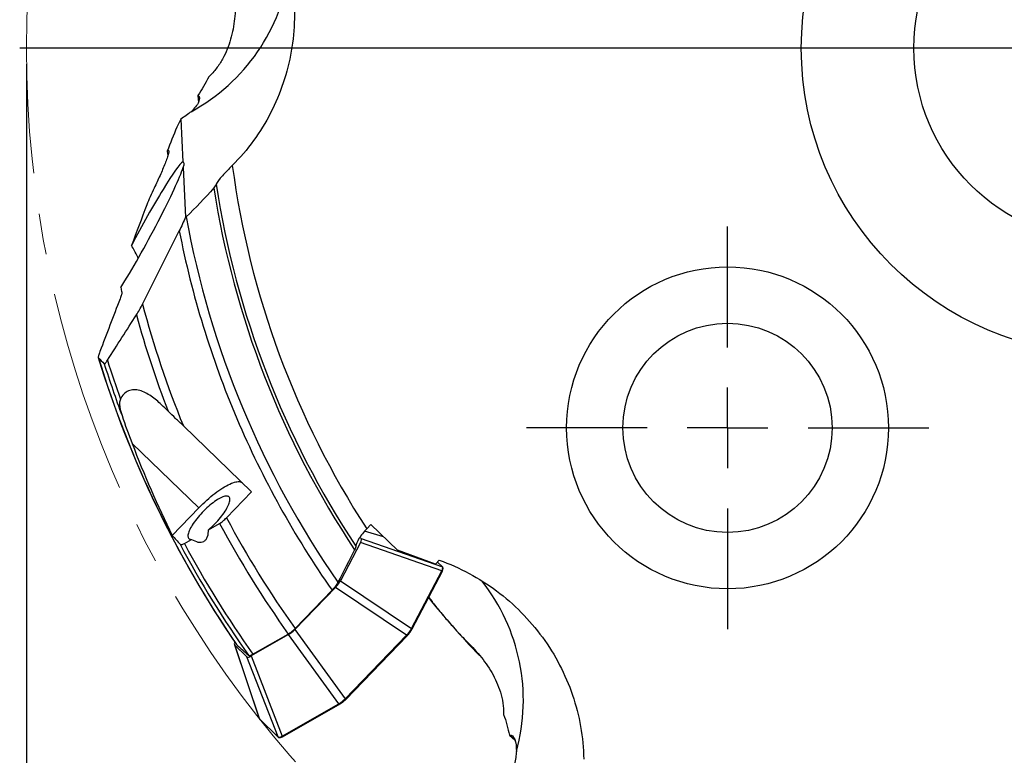
# Model space of a CAD drawing. Units: millimetres. Extents: x 5 to 292, y 5 to 205.
# Drawn here: x 141 to 202, y 92 to 138 of the extents above; entities that cross this region are included whole.
import ezdxf

# ---------------------------------------------------------------- set-up
doc = ezdxf.new("R2010")
doc.units = ezdxf.units.MM
doc.linetypes.add('CENTERX2', pattern=[20.32, 12.7, -2.54, 2.54, -2.54])
doc.layers.add('DÜNNE_LINIE', color=7, linetype='Continuous')
doc.styles.add('SLDTEXTSTYLE1', font='TXT', dxfattribs={"width": 0.75})
doc.dimstyles.new('SLDDIMSTYLE0', dxfattribs={"dimtxt": 3, "dimasz": 4, "dimexe": 0, "dimexo": 0.0625, "dimgap": 0.75, "dimtad": 1, "dimdec": 3, "dimrnd": 1e-09, "dimzin": 12, "dimdsep": 46, "dimtxsty": 'SLDTEXTSTYLE1', "dimsah": 1, "dimcen": 0.09, "dimadec": 0, "dimazin": 3, "dimtfac": 1, "dimtofl": 0, "dimtmove": 0, "dimatfit": 3, "dimfxl": 1, "dimfrac": 2, "dimtolj": 1, "dimtzin": 12, "dimarcsym": 0})

# ---------------------------------------------------------------- blocks, each defined once
blk = doc.blocks.new('_D_3')
at = {"layer": 'DÜNNE_LINIE', "color": 7}
for p, q in [((141.501, 134.891), (141.501, 60.61)), ((275.801, 134.891), (275.801, 60.61)), ((141.501, 61.61), (275.801, 61.61))]:
    blk.add_line(p, q, dxfattribs=at)
for points in [[(141.501, 61.61), (145.501, 60.86), (145.501, 62.36)], [(275.801, 61.61), (271.801, 62.36), (271.801, 60.86)]]:
    blk.add_solid(points, dxfattribs=at)
at = {"layer": 'DÜNNE_LINIE', "color": 7, "char_height": 3, "attachment_point": 1, "style": 'SLDTEXTSTYLE1'}
for s, insert in [('%%c', (197.79, 65.478, 0.1)), ('134,3', (202.314, 65.523, 0.1))]:
    blk.add_mtext(s, dxfattribs=dict(at, insert=insert))
blk = doc.blocks.new('SW_CENTERMARKSYMBOL_0')
at = {"layer": 'DÜNNE_LINIE', "color": 0}
blk.add_line((-5, 0), (-67.569, 0), dxfattribs=at)
blk = doc.blocks.new('SW_CENTERMARKSYMBOL_4')
at = {"layer": 'DÜNNE_LINIE', "color": 0}
for p, q in [((0, 5), (0, 12.5)), ((0, 0), (0, 2.5)), ((-5, 0), (-12.5, 0)), ((0, 0), (-2.5, 0)), ((0, 0), (0, -2.5)), ((0, 0), (2.5, 0)), ((5, 0), (12.5, 0)), ((0, -5), (0, -12.5))]:
    blk.add_line(p, q, dxfattribs=at)

msp = doc.modelspace()

# ---------------------------------------------------------------- linework, layer by layer
at = {"color": 7, "linetype": 'Continuous', "lineweight": 30}
for p, q in [((152.1593, 132.9616), (152.1833, 132.529)), ((151.089, 131.4928), (151.2169, 128.8381)), ((150.2556, 129.4915), (150.2857, 129.2226)), ((151.2344, 128.4761), (151.3831, 125.3886)), ((148.7129, 120.0022), (150.9947, 124.5454)), ((155.4924, 108.3375), (151.2508, 112.4336)), ((148.066, 111.3386), (152.2117, 107.3352)), ((153.9319, 106.7216), (155.4924, 108.3375)), ((150.5628, 105.6277), (152.2117, 107.3352)), ((152.8217, 105.9827), (153.5047, 106.3721)), ((163.6795, 105.5474), (162.5119, 105.8957)), ((162.8979, 106.3023), (162.6435, 106.0388)), ((162.8979, 106.3023), (164.5527, 104.7042)), ((151.3151, 105.124), (151.7664, 105.3812)), ((162.2202, 105.5197), (162.3024, 105.4404)), ((162.3024, 105.4404), (167.3501, 103.6749)), ((162.2627, 105.1835), (161.0186, 102.8141)), ((167.3104, 103.418), (162.2627, 105.1835)), ((166.9148, 103.8385), (164.5527, 104.7042)), ((166.9148, 103.8385), (167.1573, 104.0896)), ((165.4318, 99.8401), (167.3104, 103.418)), ((167.3608, 103.6685), (167.0451, 103.9734)), ((161.0186, 102.8141), (165.4318, 99.8401)), ((165.406, 99.7159), (167.2884, 103.3008)), ((165.4063, 99.7165), (167.2886, 103.3012)), ((167.3286, 103.3862), (165.45, 99.8084)), ((167.2886, 103.3012), (167.3304, 103.3897)), ((167.3056, 103.3362), (167.326, 103.3804)), ((160.7071, 102.4022), (158.1837, 99.7892)), ((158.195, 99.8462), (160.4903, 102.223)), ((165.1203, 99.4282), (160.7071, 102.4022)), ((166.4923, 101.7846), (166.7045, 101.5239)), ((166.4953, 101.7904), (166.7045, 101.5239)), ((158.1837, 99.7892), (161.3099, 95.4824)), ((165.4063, 99.7165), (165.4482, 99.8049)), ((157.7829, 99.4635), (155.4584, 98.1375)), ((155.5763, 98.2466), (157.7744, 99.5035)), ((160.9091, 95.1567), (157.7829, 99.4635)), ((161.3099, 95.4824), (165.1203, 99.4282)), ((165.1447, 99.4047), (161.3343, 95.4589)), ((161.3424, 95.4379), (165.166, 99.3973)), ((161.3451, 95.4411), (165.1628, 99.3945)), ((165.1628, 99.3945), (165.1484, 99.4085)), ((168.7721, 99.1449), (169.2401, 98.6433)), ((154.4216, 98.855), (155.9714, 94.2516)), ((155.2031, 98.0889), (154.4391, 98.8266)), ((154.4391, 98.8266), (155.99, 94.2198)), ((154.5394, 98.8687), (154.5508, 98.8551)), ((157.1436, 93.1058), (155.2031, 98.0889)), ((155.4584, 98.1375), (157.399, 93.1544)), ((161.3451, 95.4411), (161.3306, 95.4551)), ((157.399, 93.1544), (160.9091, 95.1567)), ((160.9415, 95.1397), (157.4314, 93.1374)), ((157.5149, 93.1803), (161.0318, 95.1865)), ((157.5153, 93.1805), (161.0324, 95.1869)), ((160.9449, 95.1416), (161.0318, 95.1865)), ((155.99, 94.2198), (157.1436, 93.1058)), ((155.9968, 94.2094), (157.1504, 93.0953)), ((157.428, 93.1355), (157.5149, 93.1803)), ((171.5155, 93.2194), (171.8434, 92.9362))]:
    msp.add_line(p, q, dxfattribs=at)
at = {"color": 8, "linetype": 'Continuous', "lineweight": 30}
for p, q in [((163.6912, 105.5361), (162.5066, 105.8894)), ((167.3501, 103.6749), (167.0431, 103.9714))]:
    msp.add_line(p, q, dxfattribs=at)
at = {"color": 7, "linetype": 'Continuous', "lineweight": 30, "flags": 128}
for points in [[(152.2117, 107.3352), (152.3339, 107.4596), (152.4579, 107.5816), (152.5832, 107.7007), (152.7093, 107.8164), (152.8359, 107.9285), (152.9625, 108.0365), (153.0887, 108.1401), (153.2141, 108.2389), (153.3382, 108.3326), (153.4607, 108.4208), (153.581, 108.5033), (153.6989, 108.5798), (153.8138, 108.65), (153.9255, 108.7137), (154.0335, 108.7707), (154.1375, 108.8207), (154.2371, 108.8637), (154.3319, 108.8994), (154.4218, 108.9278), (154.5063, 108.9488), (154.5851, 108.9622), (154.6581, 108.968), (154.7249, 108.9663), (154.7854, 108.9569), (154.8393, 108.9401), (154.8864, 108.9157), (154.9266, 108.8839)], [(152.8217, 105.9827), (152.9184, 106.0677), (153.0147, 106.1563), (153.11, 106.2481), (153.2039, 106.3424), (153.2958, 106.4389), (153.3852, 106.5369), (153.4716, 106.636), (153.5546, 106.7355), (153.6337, 106.835), (153.7084, 106.9339), (153.7784, 107.0317), (153.8433, 107.1278), (153.9027, 107.2217), (153.9563, 107.3128), (154.0037, 107.4008), (154.0449, 107.485), (154.0794, 107.5651), (154.1071, 107.6406), (154.128, 107.7111), (154.1417, 107.7762), (154.1484, 107.8355), (154.1479, 107.8888), (154.1403, 107.9356), (154.1255, 107.9759), (154.1037, 108.0093), (154.075, 108.0356), (154.0396, 108.0548), (153.9975, 108.0667), (153.9492, 108.0713), (153.8948, 108.0685), (153.8346, 108.0583), (153.769, 108.0408), (153.6983, 108.0161), (153.623, 107.9844), (153.5433, 107.9457), (153.4598, 107.9004), (153.3729, 107.8486), (153.2832, 107.7907), (153.191, 107.7269), (153.0969, 107.6577), (153.0014, 107.5833), (152.905, 107.5043), (152.8083, 107.421), (152.7118, 107.3338), (152.616, 107.2434), (152.5214, 107.1501), (152.4286, 107.0545), (152.3381, 106.957), (152.2503, 106.8584), (152.1658, 106.759), (152.085, 106.6594), (152.0083, 106.5601), (151.9363, 106.4618), (151.8691, 106.3649), (151.8074, 106.2701), (151.7512, 106.1777), (151.7011, 106.0883), (151.6572, 106.0024), (151.6199, 105.9204), (151.5892, 105.8429), (151.5654, 105.7702), (151.5486, 105.7028), (151.5388, 105.641), (151.5363, 105.5851), (151.5409, 105.5354), (151.5526, 105.4923), (151.5714, 105.456), (151.5971, 105.4266), (151.6297, 105.4043), (151.6689, 105.3893), (151.7146, 105.3816), (151.7664, 105.3812)], [(165.1203, 99.4282), (165.1246, 99.4241), (165.1288, 99.4201), (165.1327, 99.4163), (165.1363, 99.4128), (165.1394, 99.4098), (165.1419, 99.4074), (165.1437, 99.4056), (165.1447, 99.4047)], [(161.3099, 95.4824), (161.3141, 95.4783), (161.3183, 95.4743), (161.3223, 95.4705), (161.3259, 95.467), (161.329, 95.464), (161.3315, 95.4616), (161.3333, 95.4598), (161.3343, 95.4589)], [(157.4802, 93.1619), (157.5149, 93.1803), (157.5149, 93.1803), (157.5149, 93.1803)]]:
    msp.add_lwpolyline(points, dxfattribs=at)
at = {"color": 7, "linetype": 'Continuous', "lineweight": 30}
for centre, radius in [((208.6508, 135.8907), 19), ((208.6508, 135.8907), 12), ((185.0688, 112.3087), 10), ((185.0688, 112.3087), 6.5)]:
    msp.add_circle(centre, radius, dxfattribs=at)
for centre, radius, start, end in [((146.032, 142.4408), 11.9385, 298.503233, 352.388281), ((208.6508, 135.8907), 54.8435, 187.629894, 212.977568), ((208.6508, 135.8907), 55.9989, 188.682181, 213.531311), ((208.6508, 135.8907), 56.1828, 188.883993, 213.677391), ((208.6508, 135.8907), 58.1755, 190.36372, 214.765224), ((208.6508, 135.8907), 63.0665, 193.638275, 193.90816), ((208.6508, 135.8907), 62.008, 194.846651, 202.227956), ((208.6508, 135.8907), 62.5495, 195.360551, 201.125841), ((208.6508, 135.8907), 65.5646, 197.044831, 214.379205), ((208.6508, 135.8907), 65.5625, 197.054714, 214.394645), ((208.6508, 135.8907), 65.3255, 197.458852, 200.447806), ((208.6508, 135.8907), 65.069, 197.326846, 199.570204), ((208.6508, 135.8907), 62.008, 208.060874, 215.541242), ((208.6508, 135.8907), 62.5495, 208.15932, 215.572714), ((208.6508, 135.8907), 65.3255, 208.140943, 215.244345), ((208.6508, 135.8907), 65.069, 208.218353, 215.346942), ((167.3019, 103.3921), 0.0273, 347.653435, 71.781349), ((160.4404, 95.3966), 11.9385, 344.503212, 38.388282), ((208.6508, 135.8907), 54.2513, 218.983792, 224.053833), ((165.4233, 99.8142), 0.0273, 347.641978, 71.788458), ((160.9347, 95.1662), 0.0273, 200.218549, 284.345323), ((157.1697, 93.1152), 0.0277, 199.961838, 225.924867), ((157.4246, 93.1638), 0.0273, 200.218549, 284.345323)]:
    msp.add_arc(centre, radius, start, end, dxfattribs=at)
at = {"color": 8, "linetype": 'Continuous', "lineweight": 30}
for centre, radius, start, end in [((167.3416, 103.6486), 0.0276, 46.032675, 72.069227), ((156.016, 94.2293), 0.0277, 199.966422, 225.938939)]:
    msp.add_arc(centre, radius, start, end, dxfattribs=at)
at = {"color": 7, "linetype": 'Continuous', "lineweight": 30}
for centre, major_axis, ratio, start_param, end_param in [((148.8038, 124.2723), (2.4774, 4.5808), 0.0732384, 0.1297286, 1.7491561), ((148.8038, 124.2723), (2.4774, 4.5808), 0.0732384, 3.9633546, 5.9124208), ((184.6384, 147.9512), (49.7397, -24.9821), 0.8757517, 4.33501, 4.3444799), ((209.7044, 134.8732), (47.4706, -45.8418), 0.9997536, 4.2743664, 4.3688534), ((197.6866, 146.4787), (46.1727, -44.5885), 0.9713973, 4.6262762, 4.6376663), ((161.6754, 104.8187), (0.628, 0.6207), 0.2688725, 5.5810782, 6.2894544), ((167.0791, 102.9288), (0.3578, 0.7224), 0.0164664, 0.8294459, 0.8348772), ((167.0791, 102.9288), (0.2472, 0.761), 0.2624024, 6.1474295, 6.1528609), ((160.4761, 102.5345), (0.5825, 0.5701), 0.3154974, 4.8015179, 5.5098941), ((167.1059, 102.9153), (0.3479, 0.694), 0.0207707, 0.8287941, 0.8355123), ((158.0434, 100.0154), (0.5495, 0.602), 0.3154974, 3.9148839, 4.6232601), ((165.2004, 99.3509), (0.3647, 0.7189), 0.0250787, 0.8350774, 0.8405088), ((165.2273, 99.3374), (0.3479, 0.694), 0.0207707, 0.8355123, 0.8422305), ((165.2004, 99.3509), (0.5598, 0.5872), 0.1372359, 1.5644817, 1.5699131), ((165.2218, 99.3302), (0.543, 0.5623), 0.1370885, 1.5640781, 1.5707963), ((155.066, 99.4483), (0.628, 0.6207), 0.2688725, 2.589807, 3.1478617), ((197.3495, 146.8043), (47.5924, -45.9595), 0.9713973, 4.7505092, 4.7656104), ((155.8025, 98.7371), (0.5984, 0.6492), 0.2688725, 3.1353236, 3.8436998), ((161.39, 95.4051), (0.5673, 0.5799), 0.1372359, 1.5716795, 1.5771109), ((161.4114, 95.3844), (0.543, 0.5623), 0.1370885, 1.5707963, 1.5775145), ((161.39, 95.4051), (0.7058, 0.3896), 0.0250787, 2.3010839, 2.3065152), ((161.4044, 95.3787), (0.6815, 0.372), 0.0207707, 2.2993621, 2.3060803), ((156.7262, 94.5168), (0.7524, 0.2723), 0.274763, 3.2669692, 3.2724006), ((157.8799, 93.4027), (0.7519, 0.2736), 0.2624024, 3.271917, 3.2773484), ((157.8799, 93.4027), (0.7094, 0.3828), 0.0164664, 2.3067154, 2.3121468), ((157.8942, 93.3764), (0.6815, 0.372), 0.0207707, 2.3060803, 2.3127985)]:
    msp.add_ellipse(centre, major_axis=major_axis, ratio=ratio, start_param=start_param, end_param=end_param, dxfattribs=at)
for points, knots in [([(156.9511, 143.6477), (157.2308, 143.0299), (157.4621, 142.3949), (157.8295, 141.0912), (157.9641, 140.4271), (158.2186, 138.4133), (158.1875, 137.044), (157.8411, 135.0462), (157.6752, 134.3866), (157.2475, 133.1044), (156.9842, 132.4772), (156.3667, 131.2747), (156.0106, 130.6953), (155.2143, 129.6023), (154.7722, 129.0858), (154.2928, 128.609)], [0, 0, 0, 0, 0.125, 0.125, 0.25, 0.25, 0.5, 0.5, 0.625, 0.625, 0.75, 0.75, 0.875, 0.875, 1, 1, 1, 1]), ([(154.516, 139.0512), (154.5035, 138.597), (154.484, 138.1571), (154.3867, 137.2935), (154.3103, 136.8699), (154.13, 136.2401), (154.0588, 136.031), (153.8924, 135.6213), (153.7971, 135.4198), (153.5761, 135.0228), (153.451, 134.8286), (153.1702, 134.4589), (153.012, 134.2801), (152.8373, 134.1187)], [0, 0, 0, 0, 0.25, 0.25, 0.5, 0.5, 0.625, 0.625, 0.75, 0.75, 0.875, 0.875, 1, 1, 1, 1]), ([(152.1592, 132.9616), (152.2796, 132.8877), (152.28, 132.7312), (152.1148, 132.3636), (151.9526, 132.1558), (151.7291, 131.9494)], [0, 0, 0, 0, 0.5, 0.5, 1, 1, 1, 1]), ([(151.7291, 131.9494), (151.6376, 131.87), (151.5388, 131.7918), (151.3259, 131.6391), (151.2106, 131.5638), (151.089, 131.4928)], [0, 0, 0, 0, 0.5, 0.5, 1, 1, 1, 1]), ([(150.2556, 129.4915), (150.2779, 129.5129), (150.2962, 129.5258), (150.3246, 129.5337), (150.3344, 129.5282), (150.3499, 129.4863), (150.342, 129.4241), (150.3036, 129.2649), (150.2732, 129.1677), (150.2011, 128.959), (150.1585, 128.845), (150.0207, 128.4937), (149.9155, 128.2455), (149.6868, 127.73), (149.5658, 127.4686), (149.4386, 127.2037)], [0, 0, 0, 0, 0.0625, 0.0625, 0.125, 0.125, 0.25, 0.25, 0.375, 0.375, 0.5, 0.5, 0.75, 0.75, 1, 1, 1, 1]), ([(151.2344, 128.4761), (151.2833, 128.5604), (151.3063, 128.6335), (151.3008, 128.7558), (151.2715, 128.804), (151.2169, 128.8381)], [0, 0, 0, 0, 0.5, 0.5, 1, 1, 1, 1]), ([(154.2928, 128.609), (154.1818, 128.4985), (154.074, 128.3892), (153.8655, 128.1721), (153.7653, 128.0644), (153.4968, 127.7603), (153.352, 127.5725), (153.2935, 127.4375)], [0, 0, 0, 0, 0.25, 0.25, 0.5, 0.5, 1, 1, 1, 1]), ([(149.4386, 127.2037), (149.3506, 127.0209), (149.2675, 126.8418), (149.1129, 126.4921), (149.0402, 126.3188), (148.98, 126.1602)], [0, 0, 0, 0, 0.5, 0.5, 1, 1, 1, 1]), ([(151.3831, 125.3886), (151.3284, 125.2558), (151.2674, 125.1175), (151.1356, 124.8317), (151.0667, 124.6886), (150.9949, 124.5457)], [0, 0, 0, 0, 0.5, 0.5, 1, 1, 1, 1]), ([(150.9949, 124.5455), (151.7811, 120.5499), (152.9842, 116.6364), (156.1723, 109.1417), (158.1573, 105.5608), (160.4905, 102.2232)], [0, 0, 0, 0, 0.5, 0.5, 1, 1, 1, 1]), ([(148.4515, 122.8502), (148.4347, 122.8845), (148.3599, 123.0376), (148.2217, 123.3019), (148.0966, 123.526), (148.0341, 123.6381)], [0, 0, 0, 0, 0.1264148, 0.5628245, 1, 1, 1, 1]), ([(147.4332, 120.7317), (147.4396, 120.706), (147.4286, 120.6494), (147.3877, 120.5084), (147.3578, 120.4236), (147.3225, 120.3323)], [0, 0, 0, 0, 0.5, 0.5, 1, 1, 1, 1]), ([(148.3357, 119.3219), (148.3972, 119.4182), (148.4605, 119.5272), (148.5893, 119.761), (148.6518, 119.8806), (148.7129, 120.0022)], [0, 0, 0, 0, 0.5, 0.5, 1, 1, 1, 1]), ([(146.0654, 117.0476), (146.0291, 116.9522), (145.9997, 116.8658), (145.9635, 116.7266), (145.9578, 116.6763), (145.9714, 116.6622)], [0, 0, 0, 0, 0.5, 0.5, 1, 1, 1, 1]), ([(146.3347, 116.2917), (146.3465, 116.2798), (146.3724, 116.2964), (146.4433, 116.3765), (146.4874, 116.4384), (146.5345, 116.5117)], [0, 0, 0, 0, 0.5, 0.5, 1, 1, 1, 1]), ([(149.8942, 113.7437), (149.6876, 113.9432), (149.4736, 114.1252), (149.1344, 114.3571), (149.0173, 114.4279), (148.7808, 114.5467), (148.6613, 114.5952), (148.4186, 114.6625), (148.2986, 114.6804), (148.0641, 114.6766), (147.9476, 114.6539), (147.7359, 114.5633), (147.6377, 114.4943), (147.47, 114.3197), (147.3989, 114.2138), (147.3407, 114.0951)], [0, 0, 0, 0, 0.25, 0.25, 0.375, 0.375, 0.5, 0.5, 0.625, 0.625, 0.75, 0.75, 0.875, 0.875, 1, 1, 1, 1]), ([(147.3407, 114.0951), (147.3037, 114.0196), (147.2921, 113.9363), (147.287, 113.7636), (147.295, 113.6765), (147.3347, 113.4161), (147.3827, 113.2419), (147.4414, 113.069)], [0, 0, 0, 0, 0.25, 0.25, 0.5, 0.5, 1, 1, 1, 1]), ([(151.2508, 112.4336), (151.0903, 112.5886), (150.9308, 112.7426), (150.6145, 113.048), (150.4562, 113.201), (150.3052, 113.3468)], [0, 0, 0, 0, 0.5, 0.5, 1, 1, 1, 1]), ([(153.5047, 106.3721), (153.57, 106.4093), (153.6413, 106.4597), (153.7876, 106.5799), (153.8619, 106.6491), (153.9319, 106.7216)], [0, 0, 0, 0, 0.5, 0.5, 1, 1, 1, 1]), ([(151.7664, 105.3812), (151.8949, 105.3062), (152.0269, 105.2462), (152.2247, 105.2033), (152.2914, 105.1973), (152.417, 105.2084), (152.4775, 105.2261), (152.5828, 105.2859), (152.6292, 105.3287), (152.704, 105.4316), (152.7335, 105.4922), (152.8002, 105.686), (152.8181, 105.8331), (152.8217, 105.9827)], [0, 0, 0, 0, 0.25, 0.25, 0.375, 0.375, 0.5, 0.5, 0.625, 0.625, 0.75, 0.75, 1, 1, 1, 1]), ([(162.6435, 106.0388), (162.4516, 105.8401), (162.284, 105.6266), (162.046, 105.2416), (161.9778, 105.0747), (161.971, 104.9573)], [0, 0, 0, 0, 0.5, 0.5, 1, 1, 1, 1]), ([(151.0474, 105.0805), (151.0675, 105.058), (151.1008, 105.0496), (151.192, 105.0638), (151.2492, 105.0864), (151.3151, 105.124)], [0, 0, 0, 0, 0.5, 0.5, 1, 1, 1, 1]), ([(167.1573, 104.0896), (167.796, 103.8616), (168.4134, 103.5868), (169.6065, 102.9455), (170.1777, 102.581), (171.8031, 101.3652), (172.7665, 100.3916), (173.9629, 98.7546), (174.3222, 98.1771), (174.9474, 96.9787), (175.2156, 96.3536), (175.8698, 94.4343), (176.1086, 93.083), (176.1286, 91.7306)], [0, 0, 0, 0, 0.125, 0.125, 0.25, 0.25, 0.5, 0.5, 0.625, 0.625, 0.75, 0.75, 1, 1, 1, 1]), ([(167.3119, 103.4209), (167.3149, 103.4273), (167.3301, 103.4609), (167.3518, 103.5179), (167.3673, 103.5806), (167.3698, 103.6292), (167.3628, 103.6583), (167.3539, 103.6702), (167.3511, 103.674)], [0, 0, 0, 0, 0.0521056, 0.272886, 0.4999393, 0.6996754, 0.9040657, 1, 1, 1, 1]), ([(167.3119, 103.4209), (167.3141, 103.4197), (167.3182, 103.4176), (167.324, 103.4127), (167.3284, 103.4074), (167.3309, 103.4019), (167.3323, 103.396), (167.3311, 103.3922), (167.3304, 103.3897)], [0, 0, 0, 0, 0.1559739, 0.2914115, 0.500105, 0.6317904, 0.7591516, 1, 1, 1, 1]), ([(167.3312, 103.3914), (167.3388, 103.4083), (167.3547, 103.4438), (167.3718, 103.4924), (167.3838, 103.5382), (167.3891, 103.579), (167.3878, 103.6137), (167.3791, 103.6423), (167.3708, 103.6595), (167.3639, 103.6652), (167.3637, 103.6655)], [0, 0, 0, 0, 0.1392642, 0.2930347, 0.4422984, 0.5936328, 0.7453616, 0.8722482, 0.9944334, 1, 1, 1, 1]), ([(167.351, 103.674), (167.3532, 103.6731), (167.3573, 103.6714), (167.3615, 103.6683), (167.3631, 103.6659), (167.3635, 103.6653)], [0, 0, 0, 0, 0.4587003, 0.858026, 1, 1, 1, 1]), ([(167.2886, 103.3012), (167.2886, 103.3012), (167.2941, 103.3134), (167.299, 103.324), (167.304, 103.3346)], [0, 0, 0, 0, 0.00112448, 1, 1, 1, 1]), ([(160.8599, 102.7182), (160.8221, 102.6443), (160.7697, 102.5617), (160.6442, 102.393), (160.5696, 102.3051), (160.4905, 102.2232)], [0, 0, 0, 0, 0.5, 0.5, 1, 1, 1, 1]), ([(166.7045, 101.5239), (166.8551, 101.3139), (167.0196, 101.1108), (167.3557, 100.7058), (167.5282, 100.5045), (167.8784, 100.1014), (168.0543, 99.9017), (168.4079, 99.512), (168.5847, 99.32), (168.7721, 99.1449)], [0, 0, 0, 0, 0.25, 0.25, 0.5, 0.5, 0.75, 0.75, 1, 1, 1, 1]), ([(157.7744, 99.5035), (157.8388, 99.5403), (157.9088, 99.5894), (158.0528, 99.7069), (158.1261, 99.7748), (158.195, 99.8462)], [0, 0, 0, 0, 0.5, 0.5, 1, 1, 1, 1]), ([(165.1234, 99.4314), (165.1353, 99.4448), (165.1718, 99.486), (165.2314, 99.5569), (165.303, 99.648), (165.3727, 99.7444), (165.4109, 99.806), (165.4303, 99.8373)], [0, 0, 0, 0, 0.0959492, 0.295745, 0.5001585, 0.7456868, 1, 1, 1, 1]), ([(165.4482, 99.8049), (165.4482, 99.8049), (165.4447, 99.7986), (165.4251, 99.767), (165.385, 99.7037), (165.3225, 99.6175), (165.2546, 99.5311), (165.1961, 99.4621), (165.1602, 99.4214), (165.1484, 99.4085), (165.1484, 99.4085)], [0, 0, 0, 0, 0.000113, 0.0520903, 0.2760244, 0.4999299, 0.7020038, 0.9040919, 0.9998891, 1, 1, 1, 1]), ([(165.4303, 99.8373), (165.4324, 99.836), (165.4363, 99.8337), (165.4421, 99.8285), (165.4463, 99.8229), (165.4487, 99.8173), (165.45, 99.8113), (165.4489, 99.8074), (165.4482, 99.8049)], [0, 0, 0, 0, 0.1555236, 0.290834, 0.5001504, 0.6315587, 0.7588313, 1, 1, 1, 1]), ([(165.1234, 99.4314), (165.1252, 99.4298), (165.1286, 99.4267), (165.1343, 99.4215), (165.1393, 99.4169), (165.1433, 99.4133), (165.1467, 99.4101), (165.1477, 99.4091), (165.1484, 99.4085)], [0, 0, 0, 0, 0.1559613, 0.2914258, 0.5000492, 0.6317996, 0.7591773, 1, 1, 1, 1]), ([(165.1628, 99.3945), (165.1629, 99.3945), (165.1846, 99.4182), (165.229, 99.465), (165.2889, 99.538), (165.3418, 99.6097), (165.3806, 99.6696), (165.3994, 99.7037), (165.4063, 99.7165), (165.4063, 99.7165)], [0, 0, 0, 0, 0.0001363, 0.2170007, 0.4338202, 0.6516785, 0.8695638, 0.9998608, 1, 1, 1, 1]), ([(168.7721, 99.1449), (169.0902, 98.8203), (169.393, 98.5008), (169.9468, 97.8309), (170.1983, 97.4816), (170.5262, 96.9144), (170.6271, 96.718), (170.8062, 96.3137), (170.885, 96.1052), (171.017, 95.6704), (171.0698, 95.4455), (171.1407, 94.9867), (171.1594, 94.7487), (171.1541, 94.5109)], [0, 0, 0, 0, 0.25, 0.25, 0.5, 0.5, 0.625, 0.625, 0.75, 0.75, 0.875, 0.875, 1, 1, 1, 1]), ([(160.9119, 95.1584), (160.918, 95.1623), (160.9504, 95.1833), (161.013, 95.2274), (161.0991, 95.2943), (161.1849, 95.3668), (161.2537, 95.4286), (161.2939, 95.4669), (161.3068, 95.4792)], [0, 0, 0, 0, 0.0521128, 0.2760353, 0.499937, 0.7019885, 0.9040619, 1, 1, 1, 1]), ([(161.3306, 95.4551), (161.3306, 95.4551), (161.3177, 95.4433), (161.2791, 95.4051), (161.2117, 95.3448), (161.1245, 95.2707), (161.0335, 95.2012), (160.9735, 95.1588), (160.9449, 95.1417), (160.9449, 95.1416)], [0, 0, 0, 0, 0.0001109, 0.0959275, 0.2980642, 0.5001771, 0.750012, 0.9998913, 1, 1, 1, 1]), ([(161.3068, 95.4793), (161.3085, 95.4775), (161.3117, 95.4742), (161.3171, 95.4687), (161.3218, 95.4639), (161.3256, 95.46), (161.3289, 95.4567), (161.33, 95.4557), (161.3306, 95.4551)], [0, 0, 0, 0, 0.1554582, 0.2908146, 0.5001473, 0.6315331, 0.7588258, 1, 1, 1, 1]), ([(160.9449, 95.1416), (160.9424, 95.1408), (160.9386, 95.1396), (160.9326, 95.1407), (160.9268, 95.1429), (160.9211, 95.1469), (160.9157, 95.1525), (160.9133, 95.1563), (160.9119, 95.1584)], [0, 0, 0, 0, 0.24049364, 0.36798656, 0.49994661, 0.7086806, 0.84414753, 1, 1, 1, 1]), ([(161.0318, 95.1865), (161.0318, 95.1865), (161.0519, 95.1986), (161.0954, 95.2253), (161.1635, 95.2756), (161.2342, 95.3341), (161.2948, 95.3909), (161.332, 95.4268), (161.3451, 95.4411), (161.3451, 95.4411)], [0, 0, 0, 0, 0.0001339, 0.2170004, 0.4338241, 0.651682, 0.8695641, 0.9998637, 1, 1, 1, 1]), ([(155.9715, 94.2543), (155.9728, 94.2496), (155.977, 94.2344), (155.9855, 94.2199), (155.9941, 94.2123), (155.9948, 94.2117)], [0, 0, 0, 0, 0.2928331, 0.9416348, 1, 1, 1, 1]), ([(155.9725, 94.2546), (155.9728, 94.2538), (155.9749, 94.2472), (155.9776, 94.2336), (155.9852, 94.2251), (155.9891, 94.2207)], [0, 0, 0, 0, 0.0626523, 0.5245931, 1, 1, 1, 1]), ([(155.9947, 94.2116), (155.9939, 94.2126), (155.9914, 94.2152), (155.99, 94.2186), (155.9891, 94.2207)], [0, 0, 0, 0, 0.35777463, 1, 1, 1, 1]), ([(155.9952, 94.2109), (155.9954, 94.2108), (155.9959, 94.2103), (155.9964, 94.2098), (155.9968, 94.2094)], [0, 0, 0, 0, 0.2499665, 1, 1, 1, 1]), ([(157.1446, 93.1049), (157.1485, 93.1022), (157.1605, 93.0938), (157.1896, 93.0877), (157.2396, 93.092), (157.3071, 93.111), (157.3661, 93.1387), (157.3962, 93.1528)], [0, 0, 0, 0, 0.095953, 0.2957443, 0.5001591, 0.7456858, 1, 1, 1, 1]), ([(157.1538, 93.0927), (157.1531, 93.0931), (157.1507, 93.0946), (157.1474, 93.0987), (157.1456, 93.1028), (157.1446, 93.1049)], [0, 0, 0, 0, 0.1472321, 0.5435641, 1, 1, 1, 1]), ([(157.1504, 93.0953), (157.1505, 93.0952), (157.1511, 93.0947), (157.1516, 93.0942), (157.152, 93.0938)], [0, 0, 0, 0, 0.2500075, 1, 1, 1, 1]), ([(157.154, 93.0931), (157.1562, 93.091), (157.1647, 93.083), (157.1857, 93.0748), (157.2151, 93.0697), (157.2499, 93.0712), (157.2902, 93.0791), (157.3359, 93.0939), (157.3747, 93.1094), (157.3994, 93.1216), (157.406, 93.1248)], [0, 0, 0, 0, 0.045547, 0.1780149, 0.3159739, 0.4647123, 0.6229333, 0.7817782, 0.9410708, 1, 1, 1, 1]), ([(157.428, 93.1355), (157.4255, 93.1346), (157.4217, 93.1334), (157.4158, 93.1345), (157.4102, 93.1369), (157.4047, 93.141), (157.3997, 93.1467), (157.3974, 93.1507), (157.3962, 93.1528)], [0, 0, 0, 0, 0.2412405, 0.368532, 0.499909, 0.7092384, 0.8446087, 1, 1, 1, 1]), ([(157.428, 93.1355), (157.428, 93.1355), (157.4221, 93.1319), (157.414, 93.1281), (157.4072, 93.1252), (157.4061, 93.1247)], [0, 0, 0, 0, 0.0017361, 0.8301182, 1, 1, 1, 1]), ([(157.4372, 93.1402), (157.4427, 93.143), (157.4534, 93.1485), (157.4717, 93.1576), (157.4806, 93.1621)], [0, 0, 0, 0, 0.5087541, 1, 1, 1, 1]), ([(171.5155, 93.2194), (171.6523, 93.2546), (171.7651, 93.1462), (171.9148, 92.772), (171.9516, 92.511), (171.9448, 92.2068)], [0, 0, 0, 0, 0.5, 0.5, 1, 1, 1, 1]), ([(171.9448, 92.2068), (171.9384, 92.0858), (171.926, 91.9605), (171.8879, 91.7013), (171.862, 91.566), (171.8286, 91.4292)], [0, 0, 0, 0, 0.5, 0.5, 1, 1, 1, 1])]:
    msp.add_open_spline(points, degree=3, knots=knots, dxfattribs=at)
for points in [[(152.8373, 134.1187), (152.626, 133.7034), (152.3994, 133.3195), (152.1592, 132.9616)], [(150.8393, 130.9886), (150.6426, 130.487), (150.4481, 129.9881), (150.2556, 129.4915)], [(151.089, 131.4928), (151.0074, 131.325), (150.9242, 131.1569), (150.8393, 130.9886)], [(153.2935, 127.4375), (153.2668, 127.3757), (153.2141, 127.2989), (153.142, 127.2142)], [(153.142, 127.2142), (152.5921, 126.5687), (152.0197, 125.9738), (151.4244, 125.4252)], [(148.98, 126.1602), (148.6593, 125.3127), (148.3442, 124.4722), (148.0341, 123.6381)], [(151.4244, 125.4252), (151.4112, 125.413), (151.3974, 125.4008), (151.3831, 125.3886)], [(147.3225, 120.3323), (146.8971, 119.2295), (146.4783, 118.135), (146.0654, 117.0476)], [(146.5345, 116.5117), (147.1334, 117.4426), (147.7337, 118.379), (148.3357, 119.3219)], [(150.3052, 113.3468), (150.1679, 113.4793), (150.031, 113.6116), (149.8942, 113.7437)], [(147.4414, 113.069), (147.6359, 112.4963), (147.8444, 111.9188), (148.066, 111.3386)], [(161.8969, 104.7364), (161.5496, 104.0627), (161.204, 103.39), (160.8599, 102.7182)], [(161.971, 104.9573), (161.9676, 104.8996), (161.9424, 104.8246), (161.8969, 104.7364)], [(155.2995, 98.1937), (155.3453, 98.1539), (155.4435, 98.1707), (155.5763, 98.2466)], [(171.1541, 94.5109), (171.3061, 94.0704), (171.4249, 93.6407), (171.5155, 93.2194)]]:
    msp.add_open_spline(points, degree=3, dxfattribs=at)
at = {"layer": 'DÜNNE_LINIE', "color": 7, "linetype": 'CENTERX2', "lineweight": 0}
msp.add_circle((208.6508, 135.8907), 67.15, dxfattribs=at)

# ---------------------------------------------------------------- block references
at = {"layer": 'DÜNNE_LINIE', "color": 7}
for name, p in [('SW_CENTERMARKSYMBOL_0', (208.6508, 135.8907)), ('SW_CENTERMARKSYMBOL_4', (185.0688, 112.3087))]:
    msp.add_blockref(name, p, dxfattribs=at)

# ---------------------------------------------------------------- dimensions: what is measured, and where the dimension line sits
dim = msp.add_linear_dim(base=(275.8008, 61.6103), p1=(141.5008, 135.8907), p2=(275.8008, 135.8907), text='%%c<>', dimstyle='SLDDIMSTYLE0', dxfattribs=at)
dim.commit()
dim.dimension.update_dxf_attribs({"geometry": '_D_3', "text_midpoint": (206.2581, 61.6103), "dimtype": 160})

doc.saveas('drawing.dxf')
